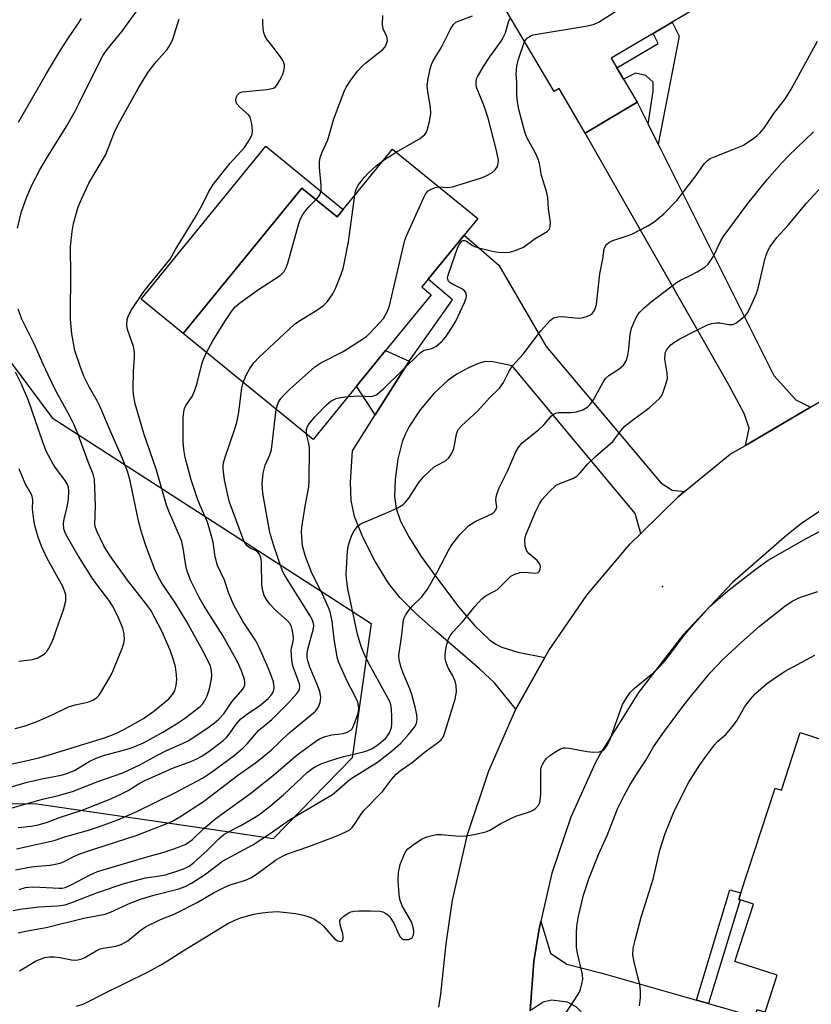
# Model space of a CAD drawing. Units: inches. Extents: x 1309760 to 1315760, y 497449 to 501450.
# Drawn here: x 1310141 to 1310337, y 499588 to 499833 of the extents above; entities that cross this region are included whole.
import ezdxf

# ---------------------------------------------------------------- set-up
doc = ezdxf.new("R2010")
doc.units = ezdxf.units.IN
doc.header["$MEASUREMENT"] = 0
for name, color, linetype in [('BLDG-Footprint', 5, 'Continuous'), ('CULTRL-Pad', 6, 'Continuous'), ('ELEV-Spot Elevation', 7, 'Continuous'), ('NTRL-Trees', 3, 'Continuous'), ('TRANS-Driveway', 251, 'Continuous'), ('TRANS-Non Street Sidewalk', 7, 'Continuous'), ('TRANS-Road', 130, 'Continuous'), ('Undefined', 1, 'Continuous')]:
    doc.layers.add(name, color=color, linetype=linetype)

msp = doc.modelspace()

# ---------------------------------------------------------------- linework, layer by layer
at = {"layer": 'BLDG-Footprint'}
for points, elevation in [([(1310290.36, 499817.89), (1310293.76, 499812.14), (1310280.87, 499804.51), (1310274.35, 499815.54), (1310273.15, 499814.83), (1310257.28, 499841.69), (1310306.08, 499870.53), (1310322, 499843.59), (1310302.44, 499832.03), (1310297.67, 499829.21), (1310287.29, 499823.08), (1310288.72, 499820.67)], 315.19), ([(1310233.07, 499800.54), (1310254.19, 499783.3), (1310250.82, 499779.17), (1310241.95, 499768.3), (1310240.35, 499766.34), (1310242.69, 499764.43), (1310231.37, 499750.58), (1310224.18, 499741.76), (1310213.37, 499728.52), (1310181.16, 499754.82), (1310210.59, 499790.87), (1310219.34, 499783.73), (1310220.85, 499785.57)], 312.96), ([(1310369.75, 499644.29), (1310356.3, 499602.99), (1310351.55, 499588.42), (1310343.93, 499590.9), (1310343.02, 499588.09), (1310341.01, 499581.94), (1310348.63, 499579.46), (1310348.05, 499577.66), (1310343.89, 499564.91), (1310318.85, 499573.07), (1310319.3, 499574.48), (1310322.86, 499585.4), (1310323.45, 499587.2), (1310325.45, 499586.54), (1310328.44, 499595.71), (1310317.97, 499599.11), (1310322.59, 499613.3), (1310319.24, 499614.39), (1310318.94, 499614.49), (1310319.46, 499616.09), (1310327.94, 499642.1), (1310329.47, 499641.6), (1310334.12, 499655.9)], 330.18)]:
    msp.add_lwpolyline(points, close=True, dxfattribs=dict(at, elevation=elevation))
at = {"layer": 'CULTRL-Pad'}
msp.add_lwpolyline([(1310201.69, 499801.22), (1310220.85, 499785.57), (1310219.34, 499783.73), (1310210.59, 499790.87), (1310181.16, 499754.82), (1310170.75, 499763.32)], close=True, dxfattribs=at)
at = {"layer": 'ELEV-Spot Elevation'}
msp.add_point((1310300, 499692.11, 323.86), dxfattribs=at)
at = {"layer": 'NTRL-Trees'}
msp.add_polyline3d([(1310413.11, 500012.84, 0), (1310347.16, 499975.07, 0), (1310203.49, 499892.79, 0), (1310178.81, 499899.52, 0), (1310130.81, 499860.26, 0), (1310098.97, 499814.77, 0), (1310116.29, 499777.29, 0), (1310123.05, 499768.24, 0), (1310148.7, 499733.92, 0), (1310221.96, 499686.7, 0), (1310227.82, 499682.92, 0), (1310223.05, 499649.56, 0), (1310203.51, 499629.55, 0), (1310191.48, 499631.31, 0), (1310144.89, 499638.12, 0), (1310120.64, 499638.43, 0), (1310105.33, 499638.63, 0), (1310051.48, 499628.59, 0), (1310002.39, 499615.73, 0), (1309982.36, 499540.85, 0)], dxfattribs=at)
at = {"layer": 'TRANS-Driveway'}
for points in [[(1310296.48, 499806.69), (1310298.94, 499801.76), (1310327.61, 499744.36), (1310333.04, 499738.38), (1310336.68, 499736.55), (1310320.55, 499727.05), (1310321.47, 499731.29), (1310320.28, 499734.94), (1310316.56, 499741.88), (1310280.87, 499804.51), (1310293.76, 499812.13)], [(1310305.45, 499715.61), (1310303.88, 499714.34), (1310294.61, 499705.22), (1310293.23, 499710.2), (1310262.73, 499746.8), (1310257.91, 499747.8), (1310256.01, 499747.86), (1310254.11, 499747.29), (1310251.76, 499746.23), (1310249.04, 499744.72), (1310246.84, 499743.22), (1310243.44, 499740), (1310239.95, 499735.84), (1310237.22, 499731.73), (1310236.18, 499729.76), (1310235.45, 499727.92), (1310234.41, 499723.68), (1310233.71, 499718.62), (1310233.59, 499714.38), (1310233.95, 499711.43), (1310235.1, 499708.26), (1310237.11, 499704.41), (1310240.19, 499699.55), (1310243.75, 499694.62), (1310249.55, 499686.96), (1310253.45, 499682.36), (1310257.14, 499678.87), (1310258.66, 499677.79), (1310260.14, 499677.01), (1310264.17, 499675.79), (1310270.87, 499674.51), (1310263.66, 499661.62), (1310258.32, 499668.15), (1310254.65, 499671.67), (1310243.86, 499680.88), (1310238.94, 499685.3), (1310234.93, 499689.36), (1310232.07, 499692.92), (1310228.69, 499698.41), (1310225.71, 499704.27), (1310223.69, 499709.44), (1310222.79, 499713.41), (1310222.68, 499717.96), (1310223.12, 499725.72), (1310228.77, 499734.64), (1310237.22, 499747.98), (1310247.97, 499763.15), (1310241.95, 499768.3), (1310250.82, 499779.17), (1310259.45, 499771.72), (1310271.14, 499751.59), (1310299.59, 499717.75), (1310302.41, 499715.98)], [(1310308.4, 499589.54), (1310311.42, 499588.67), (1310322.86, 499585.4), (1310319.3, 499574.48), (1310313.33, 499575.51), (1310310.05, 499571.63), (1310289.09, 499576.97), (1310278.57, 499587.82), (1310276.44, 499589.04), (1310272.53, 499589.53), (1310270.39, 499588.99), (1310267.2, 499586.85), (1310268.15, 499599.12), (1310269.31, 499606.72), (1310269.85, 499609.06), (1310272.27, 499601.15), (1310276.31, 499598.41), (1310284.75, 499596.3)]]:
    msp.add_lwpolyline(points, close=True, dxfattribs=at)
at = {"layer": 'TRANS-Non Street Sidewalk'}
for points in [[(1310298.94, 499801.76), (1310296.48, 499806.69), (1310297.71, 499814.89), (1310297.72, 499817.11), (1310295.85, 499818.79), (1310293.35, 499819.36), (1310290.36, 499817.89), (1310288.72, 499820.67), (1310298.96, 499826.7), (1310297.67, 499829.21), (1310302.44, 499832.03), (1310304.12, 499828.55)], [(1310237.22, 499747.98), (1310228.77, 499734.64), (1310224.18, 499741.76), (1310231.37, 499750.58)], [(1310311.42, 499588.67), (1310308.4, 499589.54), (1310316.71, 499616.86), (1310319.46, 499616.09), (1310318.94, 499614.49), (1310319.24, 499614.39)]]:
    msp.add_lwpolyline(points, close=True, dxfattribs=at)
at = {"layer": 'TRANS-Road'}
for points in [[(1310244.59, 499587.77), (1310245.02, 499590.96), (1310246.36, 499603.44), (1310247.97, 499614.3), (1310251.7, 499630.55), (1310256.94, 499646.37), (1310263.66, 499661.62), (1310270.87, 499674.51), (1310271.8, 499676.17), (1310281.27, 499689.89), (1310291.99, 499702.65), (1310294.61, 499705.22), (1310303.88, 499714.34), (1310305.45, 499715.61), (1310316.81, 499724.85), (1310320.55, 499727.05), (1310336.68, 499736.55), (1310379.93, 499762.01)], [(1310349.37, 499717.7), (1310334.5, 499707.66), (1310330.84, 499704.84), (1310317.32, 499693.05), (1310305.03, 499679.98), (1310294.07, 499665.78), (1310284.56, 499650.57), (1310283.29, 499648.25), (1310277.28, 499634.89), (1310272.6, 499621), (1310269.85, 499609.06), (1310269.31, 499606.72), (1310268.15, 499599.12), (1310267.2, 499586.85)]]:
    msp.add_lwpolyline(points, dxfattribs=at)
at = {"layer": 'Undefined'}
msp.add_line((1310230.81, 499797.77, 312), (1310234.01, 499799.77, 312), dxfattribs=at)
for points, elevation in [([(1310265.82, 499827.23), (1310266.18, 499827.8), (1310266.54, 499828.14), (1310267.17, 499828.55), (1310267.96, 499828.83), (1310281.44, 499831.07), (1310283.04, 499831.49), (1310284.29, 499832.06), (1310287.72, 499834.19), (1310295.17, 499839.14), (1310296.53, 499840.3), (1310298.78, 499842.43), (1310302.52, 499845.31), (1310312.21, 499853.23), (1310314.02, 499854.43), (1310314.75, 499854.71), (1310315.39, 499854.77)], 316), ([(1310140.09, 499780.92), (1310141.13, 499785.05), (1310142.44, 499788.65), (1310143.69, 499791.59), (1310145.65, 499795.41), (1310147.29, 499798.19), (1310152.31, 499806.31), (1310154.48, 499810.13), (1310155.44, 499811.94), (1310160.25, 499821.75), (1310161.37, 499823.8), (1310162.36, 499825.19), (1310166.04, 499829.73), (1310170.61, 499836.08)], 304), ([(1310214.12, 499787.99), (1310214.74, 499788.7), (1310215.03, 499789.17), (1310215.26, 499789.66), (1310215.38, 499790.18), (1310215.39, 499791.53), (1310214.95, 499795.98), (1310215, 499797.38), (1310215.17, 499798.45), (1310215.64, 499799.74), (1310217.06, 499802.82), (1310218.54, 499808), (1310221.06, 499814.81), (1310221.61, 499815.85), (1310222.89, 499817.86), (1310224.52, 499819.94), (1310225.51, 499821.02), (1310226.38, 499821.8), (1310228.42, 499823.47), (1310230.71, 499825.22), (1310231.22, 499825.88), (1310231.68, 499826.89), (1310231.81, 499827.42), (1310231.76, 499828.13), (1310231.5, 499828.82), (1310230.87, 499830.06), (1310230.7, 499830.67), (1310230.63, 499831.54), (1310230.68, 499833.61)], 310), ([(1310234.01, 499799.77), (1310236.14, 499801.04), (1310239.78, 499803.04), (1310241.06, 499804.17), (1310241.39, 499804.61), (1310241.64, 499805.11), (1310242.26, 499807.33), (1310242.55, 499809.28), (1310242.53, 499810.91), (1310241.88, 499814.19), (1310241.68, 499816.12), (1310241.84, 499817.57), (1310242.41, 499820.46), (1310242.73, 499821.51), (1310243.14, 499822.44), (1310245.12, 499825.61), (1310247.43, 499830.26), (1310248.21, 499831.42), (1310248.81, 499831.96), (1310249.86, 499832.45), (1310252.94, 499833.56)], 312), ([(1310244.61, 499791.13), (1310246.81, 499791.03), (1310247.92, 499791.18), (1310255.15, 499793.44), (1310256.5, 499793.97), (1310257.7, 499794.68), (1310258.55, 499795.36), (1310259.11, 499796.21), (1310259.31, 499796.92), (1310259.32, 499797.74), (1310258.81, 499800.52), (1310256.76, 499808.16), (1310255.69, 499811.45), (1310254.02, 499815.62), (1310253.81, 499816.45), (1310253.78, 499817.22), (1310253.93, 499817.95), (1310254.14, 499818.48), (1310255.6, 499821.03), (1310257.2, 499823.42), (1310259.98, 499827.27), (1310260.53, 499828.17), (1310261.08, 499829.39), (1310261.86, 499832.08), (1310262.3, 499833.19)], 314), ([(1310135.37, 499641.51), (1310142.5, 499643.53), (1310146.18, 499644.4), (1310150.96, 499645.33), (1310152.36, 499645.71), (1310154.22, 499646.47), (1310157.91, 499648.71), (1310159.6, 499649.55), (1310161.45, 499650.15), (1310167.91, 499651.88), (1310169.24, 499652.39), (1310171.32, 499653.32), (1310176.11, 499655.98), (1310179.51, 499658.03), (1310181.5, 499659.38), (1310185.38, 499662.31), (1310186.01, 499662.92), (1310186.51, 499663.64), (1310187.12, 499664.99), (1310187.69, 499666.7), (1310188.14, 499668.75), (1310188.27, 499669.91), (1310188.19, 499671.28), (1310187.92, 499672.34), (1310186.47, 499675.41), (1310182.11, 499683.29), (1310179.29, 499687.98), (1310175.91, 499692.92), (1310174.91, 499694.74), (1310174.19, 499696.28), (1310171.98, 499701.98), (1310170.82, 499705.57), (1310170.11, 499708.37), (1310168.08, 499718.27), (1310167.39, 499720.69), (1310166.15, 499723.78), (1310163.4, 499729.99), (1310160.5, 499736.79), (1310159.83, 499738.14), (1310157.98, 499741.41), (1310156.6, 499744.26), (1310155.64, 499746.7), (1310154.33, 499750.61), (1310153.62, 499754.76), (1310153.29, 499758.36), (1310153.22, 499760.1), (1310153.36, 499769.08), (1310153.28, 499776.37), (1310153.66, 499780.08), (1310154.03, 499782.05), (1310155.18, 499786.22), (1310155.95, 499788.11), (1310157.83, 499792.08), (1310161.9, 499798.98), (1310164.2, 499804.7), (1310165.07, 499806.6), (1310170.06, 499815.55), (1310172.38, 499819.37), (1310173.23, 499820.58), (1310174.5, 499822.19), (1310177.2, 499825.25), (1310178.07, 499826.57), (1310178.62, 499827.79), (1310180.22, 499832.81)], 306), ([(1310138.18, 499636.99), (1310146.31, 499639.35), (1310149.97, 499640.2), (1310153.79, 499641.26), (1310160.07, 499643.74), (1310166.21, 499645.89), (1310170.31, 499647.77), (1310174.79, 499650.29), (1310176.86, 499651.35), (1310181.01, 499653.16), (1310182.57, 499653.93), (1310187.6, 499657.27), (1310188.94, 499658.25), (1310190.02, 499659.16), (1310191.25, 499660.53), (1310193.25, 499663.48), (1310196, 499666.58), (1310196.26, 499667.04), (1310196.46, 499667.73), (1310196.49, 499668.45), (1310196.4, 499668.99), (1310195.67, 499671.14), (1310194.76, 499673.2), (1310191.05, 499679.93), (1310186.42, 499687.23), (1310185.17, 499689.38), (1310183.11, 499693.5), (1310182.17, 499695.91), (1310181.85, 499697.29), (1310181.22, 499701.54), (1310180.83, 499703.25), (1310180.31, 499704.63), (1310177.82, 499710.32), (1310177.07, 499712.26), (1310174.54, 499720.93), (1310171.45, 499730), (1310169.32, 499737.38), (1310168.87, 499739.7), (1310168.76, 499741.18), (1310168.85, 499745.37), (1310169.13, 499749.05), (1310169.14, 499750.16), (1310168.85, 499751.59), (1310167.37, 499755.79), (1310167.23, 499756.9), (1310167.33, 499758.26), (1310167.65, 499759.28), (1310168.38, 499760.71), (1310171.28, 499765.01), (1310172.72, 499766.86), (1310176.92, 499771.88), (1310177.94, 499773.24), (1310179.25, 499775.59), (1310184.16, 499783.55), (1310185.87, 499786.59), (1310187.5, 499789.81), (1310188.65, 499791.75), (1310192.84, 499797), (1310196.35, 499800.9), (1310197.31, 499802.29), (1310198, 499803.5), (1310198.28, 499804.26), (1310198.35, 499805.08), (1310198.2, 499806.77), (1310197.91, 499808.13), (1310197.7, 499808.62), (1310197.37, 499809.05), (1310195.21, 499810.91), (1310194.51, 499811.73), (1310194.31, 499812.18), (1310194.27, 499812.7), (1310194.42, 499813.49), (1310194.63, 499813.97), (1310195.13, 499814.48), (1310195.84, 499814.69), (1310201.89, 499815.31), (1310202.75, 499815.44), (1310203.55, 499815.67), (1310204.13, 499816.05), (1310204.6, 499816.63), (1310205.15, 499817.6), (1310205.87, 499819.13), (1310206.14, 499819.94), (1310206.29, 499820.8), (1310206.3, 499821.37), (1310206.18, 499821.9), (1310205.79, 499822.67), (1310205.3, 499823.4), (1310203.52, 499825.82), (1310201.85, 499827.89), (1310201.41, 499828.62), (1310201.17, 499829.45), (1310201.04, 499830.33), (1310200.92, 499831.82), (1310200.94, 499832.7)], 308), ([(1310140.39, 499807.19), (1310147.29, 499819.23), (1310150.76, 499825.06), (1310152.74, 499828.15), (1310155.11, 499831.52), (1310155.98, 499832.89)], 302), ([(1310139.02, 499611.73), (1310140.7, 499612.06), (1310145.38, 499612.64), (1310150.04, 499612.93), (1310151.94, 499613.18), (1310153.61, 499613.73), (1310159.97, 499616.22), (1310166.53, 499618.47), (1310171.88, 499619.84), (1310175.41, 499620.35), (1310176.78, 499620.62), (1310180.09, 499621.63), (1310181.71, 499622.2), (1310182.7, 499622.72), (1310183.84, 499623.61), (1310187.1, 499626.63), (1310190.06, 499629.54), (1310191.28, 499630.56), (1310192.6, 499631.36), (1310195.49, 499632.78), (1310198.48, 499634.51), (1310199.91, 499635.47), (1310202.41, 499637.38), (1310206.06, 499640.43), (1310212.01, 499646), (1310213.36, 499647.05), (1310214.36, 499647.62), (1310215.6, 499648.18), (1310219.06, 499649.36), (1310220.99, 499649.93), (1310225.86, 499651.09), (1310227.13, 499651.49), (1310228.07, 499651.93), (1310229.17, 499652.61), (1310230.47, 499653.62), (1310231.31, 499654.39), (1310231.85, 499655.06), (1310232.31, 499655.8), (1310232.67, 499656.58), (1310232.82, 499657.11), (1310232.91, 499657.9), (1310232.91, 499659.76), (1310232.82, 499661.64), (1310232.66, 499662.75), (1310232.39, 499663.55), (1310232.02, 499664.31), (1310227.13, 499673.14), (1310226.05, 499675.37), (1310225.29, 499677.19), (1310224.38, 499680.26), (1310222, 499691.49), (1310221.69, 499694.03), (1310221.63, 499695.18), (1310221.91, 499700.82), (1310222.1, 499701.99), (1310222.42, 499703.13), (1310223.03, 499704.81), (1310223.54, 499705.86), (1310224.44, 499706.96), (1310225.08, 499707.51), (1310225.57, 499707.8), (1310231.42, 499710.22), (1310234.36, 499711.57), (1310235.6, 499712.3), (1310236.22, 499712.88), (1310237.12, 499714), (1310239.57, 499717.89), (1310240.65, 499719.22), (1310243.4, 499721.71), (1310244.11, 499722.18), (1310246.22, 499723.23), (1310247.08, 499723.99), (1310247.71, 499724.93), (1310248.25, 499726.26), (1310248.47, 499727.09), (1310248.91, 499729.86), (1310249.16, 499730.61), (1310249.42, 499731.08), (1310250.17, 499731.92), (1310254.21, 499735.65), (1310257.12, 499738.85), (1310259.63, 499741.26), (1310260.58, 499742.68), (1310262.07, 499745.59), (1310262.81, 499746.76), (1310265.45, 499749.71), (1310269.84, 499755.46), (1310272.15, 499757.99), (1310273.02, 499758.65), (1310274.04, 499758.95), (1310275.16, 499759), (1310278.38, 499758.66), (1310279.55, 499758.64), (1310280.37, 499758.77), (1310281.42, 499759.09), (1310282.15, 499759.44), (1310282.56, 499759.77), (1310282.89, 499760.2), (1310283.3, 499760.93), (1310283.64, 499762.03), (1310284.5, 499769.59), (1310285.21, 499773.34), (1310285.58, 499775.81), (1310285.86, 499776.53), (1310286.16, 499776.9), (1310286.74, 499777.37), (1310287.68, 499777.87), (1310291.03, 499778.9), (1310292.39, 499779.45), (1310296.33, 499781.47), (1310297.84, 499782.4), (1310300.36, 499784.46), (1310303.53, 499787.75), (1310308.28, 499793.89), (1310310.36, 499796.86), (1310311.14, 499797.68), (1310311.84, 499798.17), (1310312.61, 499798.54), (1310317.48, 499800.39), (1310319.92, 499801.45), (1310322.32, 499803.02), (1310323.47, 499803.87), (1310324.25, 499804.59), (1310325.28, 499805.91), (1310327.62, 499809.32), (1310330.46, 499813.09), (1310331.8, 499815.19), (1310338.44, 499827.25)], 318), ([(1310222.1, 499739.21), (1310224.77, 499739.38), (1310227.85, 499739.22), (1310228.6, 499739.39), (1310229.09, 499739.63), (1310229.76, 499740.14), (1310230.82, 499741.12), (1310240.03, 499750.11), (1310240.89, 499750.64), (1310242.81, 499751.12), (1310243.83, 499751.57), (1310245.37, 499752.88), (1310246.5, 499754.19), (1310247.89, 499756.34), (1310248.75, 499757.83), (1310250.89, 499762.47), (1310251.32, 499763.56), (1310251.43, 499764.09), (1310251.33, 499764.83), (1310250.89, 499765.42), (1310250.24, 499765.88), (1310247.98, 499767), (1310247.29, 499767.43), (1310246.94, 499767.78), (1310246.74, 499768.5), (1310246.78, 499769), (1310247, 499769.78), (1310249.22, 499775.94), (1310249.7, 499777.01), (1310250.3, 499777.71), (1310250.63, 499777.88), (1310251, 499777.88), (1310251.41, 499777.69), (1310252.68, 499776.77), (1310253.38, 499776.41), (1310254.49, 499776.03), (1310256.79, 499775.46), (1310258.24, 499775.16), (1310259.37, 499775.01), (1310261.05, 499774.91), (1310262.16, 499774.96), (1310263.74, 499775.43), (1310265.51, 499776.23), (1310268.48, 499778.34), (1310271.43, 499780.11), (1310271.98, 499780.67), (1310272.2, 499781.36), (1310272.22, 499782.41), (1310271.76, 499785.72), (1310271.57, 499788.5), (1310271.28, 499790.05), (1310270.04, 499793.95), (1310269.5, 499796.94), (1310269.18, 499798.06), (1310268.47, 499799.68), (1310266.48, 499803.23), (1310265.96, 499804.51), (1310264.42, 499810.33), (1310264.03, 499812.23), (1310263.91, 499813.97), (1310263.88, 499817.09), (1310263.76, 499819.04), (1310263.88, 499821.21), (1310264.27, 499822.82), (1310265.82, 499827.23)], 316), ([(1310140.26, 499606.18), (1310142.08, 499606.6), (1310147.24, 499607.55), (1310156.59, 499609.86), (1310161.81, 499610.81), (1310163.17, 499611.34), (1310168.22, 499613.63), (1310170.59, 499614.58), (1310173.92, 499615.54), (1310180.1, 499617.08), (1310181.71, 499617.66), (1310183.25, 499618.52), (1310186.75, 499620.71), (1310190.96, 499623.94), (1310198.44, 499628.02), (1310202.47, 499630.69), (1310207.52, 499634.18), (1310218.18, 499640.53), (1310219.28, 499641.38), (1310222.62, 499644.29), (1310229.39, 499648.53), (1310233.19, 499651.46), (1310235.11, 499653.21), (1310237.08, 499655.41), (1310238.51, 499657.2), (1310239, 499658.14), (1310239.19, 499659.13), (1310239.08, 499660.23), (1310238.69, 499662.19), (1310237.91, 499665.3), (1310237.4, 499666.69), (1310235.69, 499670.55), (1310235.13, 499672.24), (1310234.69, 499673.94), (1310234.66, 499674.99), (1310235.4, 499680.09), (1310235.81, 499683.79), (1310236.04, 499684.48), (1310236.3, 499684.98), (1310237.3, 499686.39), (1310238.06, 499687.26), (1310240.33, 499689.53), (1310241.74, 499691.39), (1310244.17, 499695.6), (1310247.04, 499701.19), (1310247.78, 499702.43), (1310249.75, 499704.99), (1310252.02, 499707.17), (1310253.74, 499708.25), (1310257.66, 499710.07), (1310258.12, 499710.39), (1310258.59, 499710.92), (1310258.8, 499711.32), (1310258.9, 499711.78), (1310258.73, 499713.52), (1310258.79, 499714.32), (1310259.08, 499715.42), (1310259.49, 499716.5), (1310261.62, 499720.7), (1310263.65, 499725.45), (1310264.26, 499726.44), (1310265.17, 499727.58), (1310266.03, 499728.37), (1310269.24, 499730.9), (1310270.66, 499732.27), (1310272.53, 499734.36), (1310273.15, 499734.86), (1310273.69, 499735.1), (1310274.23, 499735.2), (1310277.35, 499735.2), (1310278.66, 499735.35), (1310280.27, 499735.91), (1310281.49, 499736.58), (1310282.09, 499737.16), (1310282.9, 499738.35), (1310285.27, 499742.71), (1310285.89, 499743.67), (1310286.71, 499744.42), (1310289.29, 499746.08), (1310290.31, 499746.94), (1310291, 499748.06), (1310291.44, 499749.34), (1310291.69, 499751.04), (1310292, 499754.55), (1310292.36, 499756.12), (1310292.86, 499757.44), (1310293.5, 499758.76), (1310293.92, 499759.52), (1310294.43, 499760.21), (1310295.44, 499761.18), (1310297.19, 499762.64), (1310303.48, 499767.47), (1310304.46, 499768.06), (1310307.04, 499769.26), (1310308.56, 499770.08), (1310310.52, 499771.29), (1310311.35, 499772.02), (1310312.53, 499773.84), (1310314.46, 499777.74), (1310315.04, 499778.76), (1310321.17, 499787.05), (1310325.97, 499792.96), (1310329.69, 499797.22), (1310331.27, 499798.89), (1310337.41, 499804.81)], 320), ([(1310223.71, 499789.08), (1310223.9, 499790.1), (1310224.21, 499790.94), (1310224.6, 499791.56), (1310226.17, 499793.59), (1310227.15, 499794.61), (1310229.05, 499796.35), (1310230.81, 499797.77)], 312), ([(1310140.62, 499596.81), (1310144.61, 499599.17), (1310146.81, 499600.06), (1310148.01, 499600.27), (1310149.19, 499600.25), (1310150.61, 499600.08), (1310153.49, 499599.47), (1310154.25, 499599.44), (1310155.04, 499599.53), (1310156.09, 499599.78), (1310156.85, 499600.07), (1310159.58, 499601.71), (1310160.62, 499602.22), (1310161.38, 499602.41), (1310164.47, 499602.88), (1310165.84, 499603.29), (1310167.51, 499604.22), (1310170.46, 499606.73), (1310171.88, 499607.66), (1310175.55, 499609.5), (1310178.98, 499610.85), (1310180.29, 499611.46), (1310184.65, 499613.74), (1310188.73, 499616.13), (1310191.51, 499617.54), (1310192.82, 499618.08), (1310196.62, 499619.29), (1310197.92, 499619.87), (1310199.65, 499620.92), (1310204.09, 499624.26), (1310205.8, 499625.24), (1310207.06, 499625.78), (1310212.35, 499627.62), (1310219.49, 499630.32), (1310221.53, 499631.23), (1310222.46, 499631.78), (1310223.08, 499632.31), (1310223.78, 499633.22), (1310225.28, 499635.61), (1310225.93, 499636.51), (1310230.67, 499641.35), (1310231.38, 499642.2), (1310232.84, 499644.25), (1310233.99, 499645.51), (1310235.05, 499646.46), (1310237.94, 499648.43), (1310240.92, 499650.93), (1310244.55, 499653.56), (1310245.14, 499654.08), (1310245.69, 499654.92), (1310246.17, 499656.13), (1310248.6, 499664.15), (1310248.91, 499665.95), (1310248.85, 499667.49), (1310248.59, 499668.56), (1310247.94, 499670.12), (1310247.06, 499671.59), (1310246.68, 499672.36), (1310246.32, 499673.44), (1310246.15, 499674.27), (1310246.13, 499675.14), (1310246.24, 499676.02), (1310246.57, 499677.79), (1310246.91, 499678.92), (1310247.39, 499679.86), (1310248.03, 499680.74), (1310250.41, 499683.32), (1310253.5, 499687.1), (1310255.21, 499688.98), (1310256.29, 499689.86), (1310258.37, 499690.89), (1310259.07, 499691.34), (1310262.39, 499694.64), (1310263.42, 499695.17), (1310264.75, 499695.53), (1310265.86, 499695.61), (1310268.47, 499695.37), (1310269.18, 499695.54), (1310269.5, 499695.87), (1310269.71, 499696.33), (1310269.8, 499696.83), (1310269.65, 499697.52), (1310268.94, 499698.52), (1310266.97, 499700.17), (1310266.41, 499700.82), (1310266.2, 499701.29), (1310266, 499702.07), (1310265.88, 499703.69), (1310265.96, 499704.23), (1310266.22, 499705.04), (1310268.64, 499710.79), (1310269.53, 499712.61), (1310270.14, 499713.61), (1310271.93, 499715.58), (1310273.67, 499717.18), (1310274.69, 499717.72), (1310277.75, 499718.85), (1310278.74, 499719.46), (1310279.56, 499720.27), (1310281.53, 499722.45), (1310283.41, 499724.3), (1310287.69, 499728.06), (1310289.65, 499730.63), (1310290.7, 499731.8), (1310292.21, 499733.06), (1310296.68, 499736.37), (1310298.39, 499737.82), (1310299.38, 499738.79), (1310299.86, 499739.47), (1310300.21, 499740.27), (1310300.87, 499742.24), (1310301.21, 499743.67), (1310301.2, 499744.99), (1310300.59, 499748.4), (1310300.64, 499749.68), (1310300.77, 499750.16), (1310301.02, 499750.67), (1310301.51, 499751.37), (1310302.1, 499752.01), (1310302.79, 499752.55), (1310304.33, 499753.45), (1310308, 499755.42), (1310311.18, 499756.96), (1310312.27, 499757.31), (1310313.38, 499757.48), (1310314.18, 499757.43), (1310316.33, 499757.01), (1310317.43, 499757.06), (1310318.16, 499757.38), (1310318.86, 499757.83), (1310320.58, 499759.27), (1310321.09, 499759.95), (1310321.51, 499760.7), (1310323.32, 499764.68), (1310323.79, 499766.36), (1310325.47, 499773.5), (1310326.05, 499775.12), (1310326.72, 499776.35), (1310328.35, 499778.6), (1310331.24, 499781.71), (1310335.62, 499787), (1310339.58, 499791.37)], 322), ([(1310204.24, 499735.97), (1310204.46, 499736.89), (1310204.83, 499737.81), (1310205.4, 499738.67), (1310206.05, 499739.45), (1310207.62, 499740.97), (1310213.83, 499746.51), (1310215.29, 499747.5), (1310220.82, 499750.31), (1310225.92, 499753.59), (1310226.6, 499754.1), (1310227.45, 499754.9), (1310229.87, 499757.44), (1310230.81, 499758.55), (1310231.81, 499760.3), (1310232.3, 499761.68), (1310235.78, 499776.55), (1310236.14, 499777.93), (1310236.54, 499779.03), (1310240.81, 499788.53), (1310241.37, 499789.55), (1310241.93, 499790.16), (1310242.66, 499790.59), (1310243.74, 499790.99), (1310244.61, 499791.13)], 314), ([(1310186.96, 499750.08), (1310188.51, 499752.97), (1310191.48, 499757.8), (1310193.16, 499760.27), (1310194.09, 499761.41), (1310195.19, 499762.34), (1310199.9, 499765.75), (1310205.2, 499769.2), (1310205.84, 499769.75), (1310206.2, 499770.18), (1310206.74, 499771.16), (1310207.12, 499772.27), (1310209.87, 499782.1), (1310210.21, 499783.05), (1310210.88, 499784.27), (1310211.83, 499785.66), (1310212.38, 499786.29), (1310214.12, 499787.99)], 310), ([(1310196.08, 499742.63), (1310196.8, 499744.51), (1310197.68, 499746.14), (1310198.69, 499747.53), (1310200.01, 499748.94), (1310208.7, 499757.03), (1310209.87, 499757.84), (1310214.29, 499760.55), (1310216, 499761.74), (1310216.98, 499762.76), (1310218.31, 499764.61), (1310218.95, 499765.92), (1310220.23, 499769.25), (1310220.83, 499770.92), (1310221.13, 499772.05), (1310222.19, 499777.53), (1310223.71, 499789.08)], 312), ([(1310134.37, 499647.22), (1310141.14, 499648.6), (1310145.39, 499649.57), (1310148.01, 499650.32), (1310161.67, 499654.59), (1310164.51, 499655.65), (1310166.63, 499656.73), (1310171.32, 499659.31), (1310173.89, 499661.16), (1310177.65, 499664.24), (1310178.58, 499665.27), (1310179.1, 499666.17), (1310179.48, 499667.56), (1310179.63, 499669.01), (1310179.56, 499670.17), (1310179.26, 499672.17), (1310178.64, 499674.39), (1310178, 499676.3), (1310175.92, 499681.03), (1310173.26, 499686.04), (1310172.2, 499687.55), (1310167.37, 499693.67), (1310163.03, 499699.74), (1310161.53, 499702.18), (1310159.84, 499705.62), (1310159.42, 499706.71), (1310159.28, 499707.47), (1310159.44, 499712.04), (1310159.33, 499716.52), (1310159.21, 499718.59), (1310158.9, 499719.95), (1310157.63, 499722.99), (1310155.14, 499729.75), (1310154.14, 499732.14), (1310152.97, 499734.49), (1310149.71, 499740.44), (1310147.71, 499744.54), (1310146.47, 499747.16), (1310144.35, 499752.08), (1310141.22, 499758.34), (1310140.32, 499760.8)], 304), ([(1310140.27, 499632.29), (1310143.51, 499632.65), (1310145.26, 499633), (1310147.27, 499633.53), (1310150.54, 499634.79), (1310156.11, 499636.64), (1310163.25, 499639.46), (1310166.08, 499640.71), (1310167.56, 499641.49), (1310170.3, 499643.26), (1310171.7, 499644.01), (1310178.77, 499647.08), (1310183.08, 499648.71), (1310184.58, 499649.35), (1310185.78, 499650), (1310187.86, 499651.42), (1310191.06, 499653.89), (1310191.89, 499654.63), (1310192.59, 499655.45), (1310194.41, 499658.03), (1310195.5, 499659.23), (1310197.19, 499660.55), (1310200.08, 499662.46), (1310202.27, 499664.28), (1310202.95, 499665.04), (1310203.38, 499665.69), (1310203.68, 499666.47), (1310203.75, 499667.02), (1310203.58, 499668.41), (1310202.94, 499670.28), (1310202.28, 499671.94), (1310200.05, 499676.92), (1310199.19, 499678.59), (1310196.07, 499683.28), (1310193.71, 499687.43), (1310192.49, 499690.33), (1310191.47, 499693.65), (1310189.71, 499697.29), (1310189.1, 499699.44), (1310188.59, 499703.05), (1310187.67, 499706.61), (1310187.18, 499708.05), (1310185.38, 499712.15), (1310184.76, 499713.8), (1310183.21, 499718.52), (1310182.23, 499721.87), (1310181.7, 499724.03), (1310181.38, 499726.07), (1310181.18, 499728.12), (1310181.19, 499733.97), (1310181.34, 499735.39), (1310181.55, 499736.2), (1310181.87, 499736.97), (1310183.38, 499739.19), (1310184.03, 499740.49), (1310184.65, 499742.49), (1310185.91, 499747.53), (1310186.28, 499748.61), (1310186.96, 499750.08)], 310), ([(1310139.52, 499656.83), (1310141.78, 499657.43), (1310144.78, 499658.54), (1310148.53, 499660.14), (1310152.78, 499662.25), (1310154.43, 499662.76), (1310157.52, 499663.4), (1310158.76, 499663.92), (1310159.67, 499664.47), (1310160.26, 499665.06), (1310160.77, 499665.78), (1310163.21, 499669.87), (1310163.83, 499671.21), (1310166.14, 499676.96), (1310166.51, 499678.06), (1310166.65, 499678.91), (1310166.54, 499680.33), (1310166.22, 499681.73), (1310164.93, 499684.87), (1310163.69, 499687.29), (1310162.77, 499688.67), (1310160.03, 499692.22), (1310158.74, 499694.07), (1310155.07, 499699.88), (1310152.62, 499704.11), (1310151.96, 499705.37), (1310151.61, 499706.41), (1310151.5, 499707.68), (1310151.67, 499708.78), (1310152.43, 499711.86), (1310152.76, 499713.61), (1310152.84, 499715.81), (1310152.76, 499716.62), (1310152.55, 499717.34), (1310151.96, 499718.38), (1310150.07, 499720.83), (1310148.96, 499722.41), (1310147.25, 499725.61), (1310146.28, 499728.08), (1310142.83, 499738.23), (1310141.02, 499742.43), (1310139.61, 499745.23)], 302), ([(1310139.85, 499627.05), (1310144.78, 499628.07), (1310149.19, 499629.13), (1310152.12, 499630.1), (1310157.74, 499631.69), (1310160.45, 499632.58), (1310164.98, 499634.19), (1310169.74, 499636.25), (1310179.29, 499641.01), (1310185.96, 499644.56), (1310188.2, 499646.02), (1310193.81, 499650.2), (1310196.04, 499652.07), (1310197.03, 499653.09), (1310199.9, 499656.37), (1310203.16, 499659.12), (1310207.35, 499663.33), (1310209.34, 499665.52), (1310209.84, 499666.21), (1310210.06, 499666.7), (1310210.14, 499667.22), (1310210.03, 499667.98), (1310208.51, 499671.94), (1310208.28, 499672.77), (1310208.09, 499673.92), (1310207.92, 499676.23), (1310208, 499676.86), (1310208.44, 499678.47), (1310208.51, 499679.29), (1310208.37, 499680.68), (1310208.06, 499682.04), (1310207.71, 499682.78), (1310206.97, 499683.67), (1310204.09, 499686.22), (1310202.68, 499687.68), (1310201.99, 499688.61), (1310201.3, 499689.88), (1310200.93, 499690.96), (1310200.7, 499692.37), (1310200.6, 499698.01), (1310200.51, 499698.88), (1310200.37, 499699.42), (1310200.01, 499700.16), (1310199.67, 499700.57), (1310199.08, 499700.98), (1310197.76, 499701.61), (1310197.15, 499702.04), (1310196.64, 499702.62), (1310196.24, 499703.37), (1310192.69, 499712.97), (1310192.22, 499714.7), (1310191.41, 499718.49), (1310191.08, 499721.23), (1310191.09, 499722.02), (1310191.2, 499722.77), (1310191.61, 499724.18), (1310193.94, 499730.92), (1310194.48, 499732.72), (1310195.01, 499735.3), (1310195.75, 499741.31), (1310196.08, 499742.63)], 312), ([(1310211.78, 499729.82), (1310211.72, 499730.56), (1310211.78, 499731.04), (1310212, 499731.74), (1310212.38, 499732.42), (1310213.85, 499734.15), (1310216.77, 499737.18), (1310217.83, 499738.06), (1310219.08, 499738.71), (1310220.19, 499738.97), (1310222.1, 499739.21)], 316), ([(1310139.61, 499621.8), (1310143.62, 499622.56), (1310145.04, 499622.75), (1310148.19, 499622.97), (1310150.72, 499623.5), (1310151.71, 499623.86), (1310154.23, 499625.2), (1310155.6, 499625.78), (1310159.27, 499627.05), (1310169.55, 499630.34), (1310176.94, 499633.2), (1310178.39, 499633.84), (1310180.33, 499634.98), (1310186.19, 499638.77), (1310194.64, 499645.25), (1310199.14, 499648.36), (1310200.31, 499649.24), (1310202.97, 499651.49), (1310207.26, 499655.61), (1310213.95, 499661.16), (1310214.35, 499661.58), (1310214.77, 499662.2), (1310215.16, 499663.28), (1310215.26, 499663.84), (1310215.27, 499664.67), (1310215.05, 499666.07), (1310214.43, 499667.76), (1310212.58, 499672.06), (1310212.14, 499673.39), (1310211.96, 499674.36), (1310211.96, 499675.39), (1310212.13, 499676.56), (1310213.48, 499681.62), (1310213.54, 499682.44), (1310213.4, 499683.27), (1310213.07, 499684.06), (1310212.64, 499684.82), (1310206.52, 499694.56), (1310205.83, 499695.87), (1310203.7, 499702.15), (1310202.69, 499705.44), (1310200.92, 499715.18), (1310200.75, 499717.6), (1310201.01, 499720.21), (1310201.52, 499722.19), (1310202.67, 499724.69), (1310203.07, 499726), (1310204.24, 499735.97)], 314), ([(1310140.51, 499616.96), (1310142.14, 499617.44), (1310142.95, 499617.56), (1310144.12, 499617.58), (1310150.46, 499617.25), (1310151.23, 499617.3), (1310151.93, 499617.45), (1310153.27, 499617.99), (1310158.11, 499620.59), (1310159.95, 499621.39), (1310172.48, 499625.11), (1310176.44, 499626.17), (1310180.07, 499627.44), (1310181.7, 499628.12), (1310182.61, 499628.69), (1310183.46, 499629.35), (1310186.29, 499632.05), (1310189.37, 499634.64), (1310197.67, 499640.59), (1310203.54, 499645.26), (1310209.43, 499650.31), (1310214.31, 499653.91), (1310215.3, 499654.5), (1310216.36, 499654.9), (1310218.03, 499655.3), (1310220.83, 499655.61), (1310221.83, 499655.93), (1310222.71, 499656.44), (1310223.05, 499656.8), (1310223.44, 499657.49), (1310224.46, 499660.33), (1310224.65, 499661.08), (1310224.71, 499661.84), (1310224.64, 499662.6), (1310224.46, 499663.37), (1310223.77, 499664.94), (1310221.76, 499668.74), (1310219.72, 499673.39), (1310219.32, 499674.59), (1310218.61, 499679.09), (1310218.16, 499683.47), (1310217.59, 499685.78), (1310217.18, 499686.88), (1310215.62, 499690.35), (1310213.19, 499695.25), (1310212.39, 499697.08), (1310211.5, 499699.49), (1310210.8, 499702.18), (1310210.58, 499704.42), (1310210.55, 499705.55), (1310210.64, 499706.73), (1310211.4, 499712.02), (1310212.31, 499716.78), (1310212.42, 499718.17), (1310212.52, 499726.38), (1310212.37, 499727.49), (1310211.78, 499729.82)], 316), ([(1310140.41, 499673.56), (1310143.87, 499673.99), (1310145.2, 499674.41), (1310146.15, 499674.93), (1310146.82, 499675.4), (1310147.39, 499675.97), (1310147.84, 499676.65), (1310148.48, 499677.88), (1310149.04, 499679.17), (1310149.83, 499681.62), (1310151.54, 499686.25), (1310152.06, 499688.5), (1310152.13, 499689.34), (1310152.06, 499689.9), (1310151.77, 499691), (1310151.34, 499692.08), (1310147.4, 499699.18), (1310146.07, 499702.05), (1310145.26, 499704.29), (1310144.43, 499707.17), (1310144.14, 499708.62), (1310143.87, 499711.25), (1310143.89, 499713.57), (1310143.77, 499714.4), (1310143.56, 499714.9), (1310142.57, 499716.58), (1310142.05, 499717.65), (1310140.51, 499721.21)], 300), ([(1310154.77, 499587.99), (1310156.38, 499588.52), (1310161.76, 499591.26), (1310172.47, 499596.56), (1310175.82, 499598.35), (1310177.34, 499599.22), (1310181.22, 499601.76), (1310192.29, 499608.55), (1310193.84, 499609.28), (1310195.42, 499609.92), (1310198.71, 499610.81), (1310200.12, 499611.07), (1310202.19, 499611.33), (1310204.57, 499611.47), (1310209.01, 499611.01), (1310211.01, 499610.6), (1310212.42, 499610.21), (1310213.73, 499609.62), (1310215.17, 499608.64), (1310216, 499607.83), (1310218.71, 499604.74), (1310219.51, 499604.21), (1310220.16, 499604.05), (1310220.52, 499604.14), (1310220.65, 499604.26), (1310220.82, 499604.64), (1310220.88, 499605.11), (1310220.75, 499605.95), (1310220.08, 499608.2), (1310220, 499608.99), (1310220.05, 499609.23), (1310220.28, 499609.66), (1310221.06, 499610.41), (1310222.26, 499611.18), (1310222.78, 499611.38), (1310223.59, 499611.54), (1310224.72, 499611.63), (1310227.63, 499611.66), (1310229.92, 499611.58), (1310230.7, 499611.37), (1310231.41, 499611.03), (1310232.04, 499610.58), (1310232.42, 499610.17), (1310233.48, 499608.46), (1310234.55, 499605.92), (1310234.99, 499605.21), (1310235.35, 499604.83), (1310235.79, 499604.59), (1310236.31, 499604.51), (1310237.12, 499604.59), (1310237.61, 499604.77), (1310237.95, 499605.06), (1310238.25, 499605.68), (1310238.36, 499606.4), (1310238.27, 499607.24), (1310237.75, 499608.89), (1310235.5, 499612.93), (1310234.94, 499614.22), (1310234.7, 499615.65), (1310234.45, 499619.17), (1310234.54, 499621.18), (1310234.94, 499623.13), (1310236.07, 499625.82), (1310236.5, 499626.56), (1310236.86, 499626.99), (1310238.16, 499628.05), (1310240.3, 499629.45), (1310241.6, 499629.99), (1310243.24, 499630.43), (1310244.06, 499630.55), (1310245.16, 499630.57), (1310248.75, 499630.23), (1310250.72, 499630.21), (1310253.32, 499630.59), (1310256.18, 499631.21), (1310257.22, 499631.67), (1310259.95, 499633.27), (1310262.59, 499634.64), (1310263.68, 499635.1), (1310267, 499636.21), (1310267.78, 499636.56), (1310268.5, 499637.02), (1310269.27, 499637.86), (1310269.53, 499638.35), (1310269.68, 499638.89), (1310269.81, 499640.64), (1310269.81, 499645.57), (1310269.88, 499646.69), (1310270.04, 499647.43), (1310270.23, 499647.92), (1310270.67, 499648.69), (1310271.21, 499649.4), (1310272.05, 499650.15), (1310273.71, 499651.25), (1310274.68, 499651.79), (1310275.44, 499652.06), (1310276, 499652.1), (1310276.87, 499652.02), (1310281.29, 499651.19), (1310282.78, 499651), (1310284.4, 499651.11), (1310285.13, 499651.37), (1310285.51, 499651.65), (1310286.31, 499652.69), (1310286.93, 499653.99), (1310290.12, 499662.81), (1310290.99, 499664.34), (1310292, 499665.79), (1310292.97, 499666.82), (1310297.6, 499670.57), (1310299.24, 499672.12), (1310300.85, 499673.93), (1310305.53, 499680.15), (1310307.07, 499681.96), (1310311.92, 499687.27), (1310316.19, 499690.98), (1310322.88, 499696.2), (1310326.22, 499698.62), (1310335.78, 499704.09), (1310347.44, 499710.18)], 324), ([(1310275.88, 499586.02), (1310279.19, 499591.11), (1310279.64, 499592.17), (1310280.04, 499593.57), (1310280.25, 499594.7), (1310280.19, 499595.84), (1310278.92, 499601.18), (1310278.68, 499602.59), (1310278.68, 499606.12), (1310278.81, 499607.84), (1310279.2, 499610.36), (1310280.4, 499615.55), (1310281.73, 499619.58), (1310284.11, 499625.62), (1310286.25, 499630.37), (1310288.89, 499636.93), (1310290.5, 499640.29), (1310291.92, 499642.83), (1310293.77, 499645.85), (1310295.75, 499648.85), (1310297.77, 499652.29), (1310300.5, 499656.23), (1310304.53, 499661.66), (1310306.55, 499664.24), (1310311.85, 499670.63), (1310315.08, 499674.09), (1310319.43, 499678.11), (1310324.09, 499682.24), (1310330.33, 499687.21), (1310332.11, 499688.45), (1310333.76, 499689.26), (1310338.55, 499690.84)], 326), ([(1310294.3, 499588.13), (1310294.56, 499590.07), (1310294.57, 499591.86), (1310294.42, 499593.27), (1310292.95, 499599.02), (1310292.65, 499600.7), (1310292.72, 499602.39), (1310293.19, 499604.39), (1310294.74, 499610.06), (1310297.68, 499619.52), (1310299.37, 499626.69), (1310300.65, 499630.84), (1310302.77, 499635.92), (1310305.59, 499641.86), (1310306.57, 499643.57), (1310309.3, 499647.85), (1310310.48, 499649.56), (1310312.94, 499652.87), (1310313.75, 499653.72), (1310315.69, 499655.37), (1310317.69, 499657.76), (1310318.48, 499658.92), (1310320.45, 499662.35), (1310321.88, 499664.25), (1310323.09, 499665.56), (1310325.8, 499667.91), (1310327.42, 499669.11), (1310330.24, 499670.98), (1310337.74, 499675.01)], 328)]:
    msp.add_lwpolyline(points, dxfattribs=dict(at, elevation=elevation))

doc.saveas('drawing.dxf')
